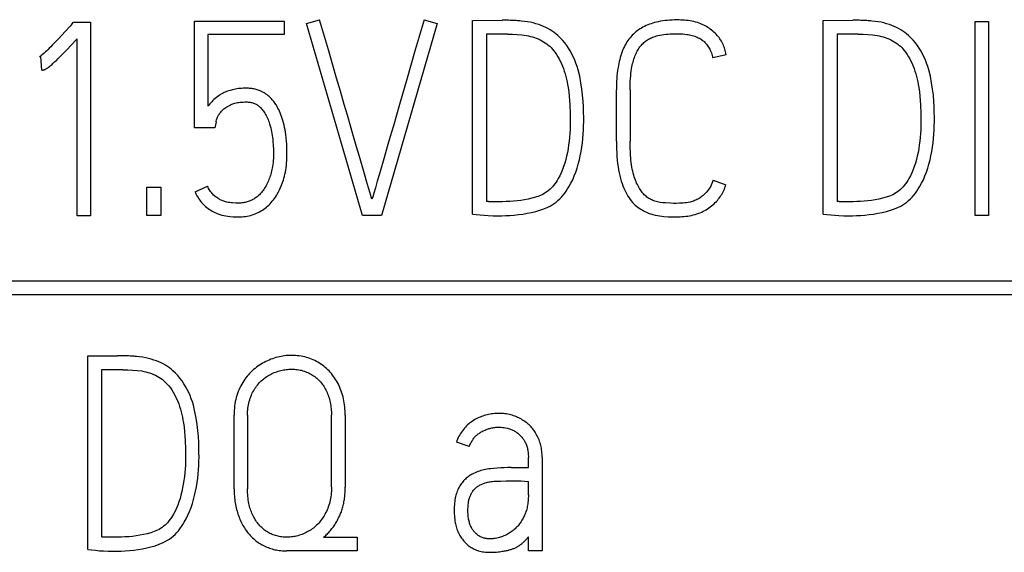
# Model space of a CAD drawing. Extents: x 0 to 594, y 0 to 420.
# Drawn here: x 114 to 122, y 242 to 246 of the extents above; entities that cross this region are included whole.
import ezdxf

# ---------------------------------------------------------------- set-up
doc = ezdxf.new("R2010")
doc.units = 0
doc.header["$LTSCALE"] = 32.67
doc.header["$MEASUREMENT"] = 0
doc.layers.add('20000_FRONT_O', color=7, linetype='CONTINUOUS')

msp = doc.modelspace()

# ---------------------------------------------------------------- linework, layer by layer
at = {"layer": '20000_FRONT_O', "color": 7, "linetype": 'Continuous'}
for p, q in [((114.31989, 246.40403), (114.33542, 246.42179)), ((114.33542, 246.42179), (114.47523, 246.42179)), ((114.47523, 246.42179), (114.47523, 244.82844)), ((115.3296, 245.55188), (115.3296, 246.43066)), ((115.3296, 246.43066), (116.06857, 246.43066)), ((116.06857, 246.43066), (116.06857, 246.31971)), ((116.25054, 246.41069), (116.35928, 246.44176)), ((116.71212, 244.83066), (116.25054, 246.41069)), ((117.32682, 246.41069), (116.86746, 244.83066)), ((117.21809, 246.44176), (117.32682, 246.41069)), ((117.61753, 246.4351), (117.86164, 246.43732)), ((117.61753, 244.84176), (117.61753, 246.4351)), ((120.50241, 246.4351), (120.74652, 246.43732)), ((120.50241, 244.84176), (120.50241, 246.4351)), ((121.75179, 244.83066), (121.75179, 246.42622)), ((121.75179, 246.42622), (121.86275, 246.42622)), ((121.86275, 246.42622), (121.86275, 244.83066)), ((114.36427, 244.82844), (114.36427, 246.2842)), ((115.44055, 246.31971), (115.44055, 245.72941)), ((116.06857, 246.31971), (115.44055, 246.31971)), ((117.73071, 246.32193), (117.73071, 244.94606)), ((117.90602, 246.32193), (117.73071, 246.32193)), ((120.61559, 246.32193), (120.61559, 244.94606)), ((120.7909, 246.32193), (120.61559, 246.32193)), ((114.06691, 246.13996), (114.05359, 246.13552)), ((114.07356, 246.02678), (114.06691, 246.13996)), ((119.70352, 246.15327), (119.59479, 246.12664)), ((118.80033, 245.44315), (118.80033, 245.86478)), ((118.91351, 245.86478), (118.91351, 245.44315)), ((115.50713, 245.6007), (115.49825, 245.55188)), ((115.49825, 245.55188), (115.3296, 245.55188)), ((119.597, 245.12137), (119.7013, 245.08364)), ((114.93903, 244.83066), (114.93903, 245.06367)), ((114.93903, 245.06367), (115.05221, 245.06367)), ((115.05221, 245.06367), (115.05221, 244.83066)), ((115.33404, 245.02595), (115.43612, 245.07255)), ((117.83723, 244.94384), (117.77842, 244.94384)), ((120.72211, 244.94384), (120.6633, 244.94384)), ((114.47523, 244.82844), (114.36427, 244.82844)), ((115.05221, 244.83066), (114.93903, 244.83066)), ((116.86746, 244.83066), (116.71212, 244.83066)), ((121.86275, 244.83066), (121.75179, 244.83066)), ((145.42117, 244.29066), (106.07117, 244.29066)), ((106.18117, 244.18066), (145.31117, 244.18066)), ((114.45265, 243.6751), (114.69675, 243.67732)), ((114.45265, 242.08176), (114.45265, 243.6751)), ((114.56583, 243.56193), (114.56583, 242.18606)), ((114.74114, 243.56193), (114.56583, 243.56193)), ((115.65542, 242.58107), (115.65542, 243.18689)), ((115.76638, 243.18689), (115.76638, 242.58107)), ((116.45653, 242.59438), (116.45653, 243.18689)), ((116.56971, 243.18689), (116.56971, 242.59438)), ((117.59051, 242.92947), (117.48399, 242.96498)), ((118.0765, 242.75638), (118.0765, 242.8407)), ((118.18968, 242.8407), (118.18968, 242.07066)), ((117.93448, 242.75638), (118.0765, 242.75638)), ((118.0765, 242.53224), (118.0765, 242.6432)), ((114.67234, 242.18384), (114.61354, 242.18384)), ((116.39218, 242.18384), (116.66735, 242.18384)), ((116.66735, 242.18384), (116.66735, 242.07066)), ((118.0765, 242.07066), (118.0765, 242.18606)), ((116.66735, 242.07066), (116.09037, 242.07066)), ((118.18968, 242.07066), (118.0765, 242.07066))]:
    msp.add_line(p, q, dxfattribs=at)
for points in [[(116.72741, 245.17414), (116.68623, 245.31665), (116.6633, 245.39617), (116.63889, 245.48087), (116.61349, 245.5684), (116.5876, 245.65643), (116.56122, 245.74495), (116.52958, 245.85313), (116.49835, 245.96144), (116.43103, 246.19371), (116.35928, 246.44176)], [(117.21809, 246.44176), (117.14535, 246.19371), (117.07803, 245.96144), (117.01614, 245.74495), (116.99099, 245.65643), (116.96584, 245.5684), (116.94069, 245.48087), (116.91616, 245.39617), (116.89286, 245.31665), (116.85057, 245.17414)], [(117.61753, 244.84176), (117.64774, 244.8388), (117.67917, 244.83584), (117.71184, 244.83288), (117.74698, 244.83042), (117.78582, 244.82894), (117.82835, 244.82844), (117.8588, 244.82881), (117.89098, 244.82992), (117.92488, 244.83177), (117.95977, 244.83448), (117.99491, 244.83818), (118.03029, 244.84287), (118.0658, 244.84866), (118.1013, 244.85569), (118.13681, 244.86395), (118.17158, 244.87381), (118.20486, 244.88565), (118.23667, 244.89946), (118.25446, 244.90841), (118.2718, 244.9182), (118.28857, 244.92892), (118.30473, 244.94069), (118.32015, 244.95342), (118.33481, 244.96702), (118.34912, 244.98189), (118.36262, 244.9975), (118.37537, 245.01374), (118.3878, 245.03108), (118.39953, 245.0489), (118.41063, 245.06712), (118.42651, 245.09579), (118.44096, 245.12519), (118.45436, 245.15628), (118.46635, 245.18794), (118.47736, 245.22086), (118.48719, 245.25415), (118.49607, 245.28823), (118.50383, 245.32257), (118.51059, 245.3578), (118.51628, 245.39322), (118.52103, 245.42873), (118.52491, 245.46435), (118.52792, 245.49927), (118.53009, 245.53425), (118.53136, 245.56858), (118.53182, 245.60292), (118.53157, 245.63905), (118.53083, 245.67936), (118.5296, 245.72387), (118.52726, 245.77133), (118.52319, 245.82052), (118.51739, 245.87144), (118.50938, 245.92359), (118.49865, 245.97648), (118.48522, 246.03011), (118.47727, 246.05678), (118.46832, 246.08312), (118.45832, 246.10886), (118.44724, 246.13416), (118.43514, 246.15897), (118.42197, 246.18323), (118.40765, 246.20685), (118.39213, 246.22971), (118.37531, 246.25179), (118.35737, 246.27298), (118.33808, 246.29357), (118.31767, 246.31305), (118.30306, 246.32559), (118.2879, 246.33744), (118.27218, 246.34855), (118.25528, 246.35926), (118.23788, 246.36911), (118.22003, 246.37814), (118.20075, 246.38683), (118.18113, 246.3947), (118.16122, 246.40181), (118.1391, 246.40881), (118.11671, 246.41488), (118.09296, 246.42021), (118.069, 246.4245), (118.0436, 246.428), (118.01809, 246.43066)], [(118.01809, 246.43066), (118.00762, 246.43157), (117.99714, 246.43238), (117.98666, 246.43311), (117.97618, 246.43376), (117.96569, 246.43436), (117.95266, 246.43503), (117.93962, 246.43562), (117.92658, 246.43614), (117.91354, 246.43658), (117.90316, 246.43688), (117.89278, 246.43712), (117.8824, 246.43728), (117.87202, 246.43736), (117.86164, 246.43732)], [(119.70352, 246.15327), (119.70172, 246.16523), (119.69942, 246.17704), (119.69663, 246.18867), (119.69337, 246.20012), (119.68965, 246.21139), (119.68548, 246.22247), (119.68088, 246.23335), (119.67586, 246.24402), (119.67043, 246.25448), (119.6646, 246.26472), (119.6584, 246.27472), (119.65183, 246.28449), (119.6449, 246.29402), (119.63764, 246.30329), (119.63004, 246.31231), (119.62144, 246.3218), (119.61248, 246.33098), (119.60318, 246.33981), (119.59356, 246.34831), (119.58364, 246.35645), (119.57343, 246.36423), (119.56296, 246.37163), (119.55223, 246.37866), (119.54127, 246.38529), (119.53009, 246.39153), (119.51871, 246.39735), (119.50715, 246.40276), (119.49542, 246.40773), (119.48112, 246.41314), (119.46663, 246.41794), (119.45196, 246.42217), (119.43713, 246.42586), (119.42216, 246.42903), (119.40706, 246.43172), (119.39187, 246.43395), (119.3766, 246.43577), (119.36126, 246.43719), (119.34587, 246.43824), (119.33046, 246.43897), (119.31504, 246.43939), (119.29964, 246.43954), (119.27998, 246.43937), (119.26039, 246.43876), (119.24085, 246.43771), (119.22138, 246.43616), (119.20199, 246.4341), (119.18267, 246.43149), (119.16344, 246.4283), (119.1443, 246.4245), (119.1298, 246.42118), (119.11538, 246.41748), (119.10106, 246.41337), (119.08687, 246.40885), (119.07282, 246.40389), (119.05894, 246.39848), (119.04525, 246.3926), (119.03178, 246.38624), (119.01855, 246.37938), (119.00668, 246.37266), (118.99506, 246.36552), (118.9837, 246.35796), (118.97263, 246.34999), (118.96187, 246.34161), (118.95144, 246.33284), (118.94137, 246.32367), (118.93167, 246.31411), (118.92239, 246.30417), (118.91307, 246.29332), (118.90423, 246.28209), (118.89583, 246.2705), (118.88789, 246.25859), (118.88038, 246.24638), (118.87331, 246.2339), (118.86665, 246.22119), (118.86041, 246.20828), (118.85458, 246.19519), (118.84818, 246.17949), (118.84232, 246.16361), (118.83696, 246.14756), (118.83207, 246.13136), (118.82764, 246.11502), (118.82364, 246.09857), (118.82003, 246.08203), (118.81679, 246.06541), (118.81389, 246.04872), (118.81046, 246.02588), (118.80758, 246.00297), (118.80524, 245.98001), (118.80339, 245.957), (118.802, 245.93397), (118.80105, 245.91091), (118.80051, 245.88784), (118.80033, 245.86478)], [(120.50241, 244.84176), (120.53262, 244.8388), (120.56406, 244.83584), (120.59673, 244.83288), (120.63186, 244.83042), (120.6707, 244.82894), (120.71323, 244.82844), (120.74368, 244.82881), (120.77586, 244.82992), (120.80976, 244.83177), (120.84465, 244.83448), (120.87979, 244.83818), (120.91517, 244.84287), (120.95068, 244.84866), (120.98619, 244.85569), (121.02169, 244.86395), (121.05646, 244.87381), (121.08975, 244.88565), (121.12155, 244.89946), (121.13934, 244.90841), (121.15669, 244.9182), (121.17346, 244.92892), (121.18961, 244.94069), (121.20503, 244.95342), (121.21969, 244.96702), (121.234, 244.98189), (121.2475, 244.9975), (121.26025, 245.01374), (121.27268, 245.03108), (121.28442, 245.0489), (121.29551, 245.06712), (121.31139, 245.09579), (121.32584, 245.12519), (121.33924, 245.15628), (121.35123, 245.18794), (121.36224, 245.22086), (121.37207, 245.25415), (121.38095, 245.28823), (121.38871, 245.32257), (121.39547, 245.3578), (121.40117, 245.39322), (121.40591, 245.42873), (121.4098, 245.46435), (121.4128, 245.49927), (121.41497, 245.53425), (121.41624, 245.56858), (121.4167, 245.60292), (121.41645, 245.63905), (121.41571, 245.67936), (121.41448, 245.72387), (121.41214, 245.77133), (121.40807, 245.82052), (121.40227, 245.87144), (121.39426, 245.92359), (121.38354, 245.97648), (121.3701, 246.03011), (121.36215, 246.05678), (121.35321, 246.08312), (121.34321, 246.10886), (121.33213, 246.13416), (121.32002, 246.15897), (121.30685, 246.18323), (121.29253, 246.20685), (121.27702, 246.22971), (121.2602, 246.25179), (121.24225, 246.27298), (121.22296, 246.29357), (121.20255, 246.31305), (121.18794, 246.32559), (121.17278, 246.33744), (121.15706, 246.34855), (121.14017, 246.35926), (121.12276, 246.36911), (121.10491, 246.37814), (121.08564, 246.38683), (121.06601, 246.3947), (121.0461, 246.40181), (121.02398, 246.40881), (121.0016, 246.41488), (120.97785, 246.42021), (120.95389, 246.4245), (120.92848, 246.428), (120.90297, 246.43066)], [(120.90297, 246.43066), (120.8925, 246.43157), (120.88203, 246.43238), (120.87155, 246.43311), (120.86106, 246.43376), (120.85057, 246.43436), (120.83754, 246.43503), (120.8245, 246.43562), (120.81146, 246.43614), (120.79842, 246.43658), (120.78804, 246.43688), (120.77766, 246.43712), (120.76728, 246.43728), (120.7569, 246.43736), (120.74652, 246.43732)], [(114.26564, 246.34436), (114.23778, 246.31416), (114.21029, 246.28469), (114.18403, 246.25695), (114.159, 246.23094), (114.14728, 246.21899), (114.13545, 246.20715), (114.12461, 246.19654), (114.11363, 246.18606), (114.10365, 246.17681), (114.09354, 246.16769), (114.07628, 246.15278), (114.06969, 246.14732), (114.06296, 246.14205), (114.05834, 246.1387), (114.05359, 246.13552)], [(114.31989, 246.40403), (114.30654, 246.3891), (114.26564, 246.34436)], [(114.07356, 246.02678), (114.07685, 246.02691), (114.0801, 246.02727), (114.08399, 246.02793), (114.08787, 246.02875), (114.0924, 246.02986), (114.09687, 246.03122), (114.10079, 246.03274), (114.10461, 246.03453), (114.10833, 246.03652), (114.11352, 246.03964), (114.11856, 246.04299), (114.1235, 246.04651), (114.12988, 246.05127), (114.13616, 246.05617), (114.14236, 246.06118), (114.15015, 246.06771), (114.15783, 246.07438), (114.16541, 246.08115), (114.17938, 246.09399), (114.19315, 246.10704), (114.20945, 246.12286), (114.22558, 246.13885), (114.24495, 246.15843), (114.26416, 246.17817), (114.28735, 246.20233), (114.3104, 246.22663), (114.36427, 246.2842)], [(117.90602, 246.32193), (117.94572, 246.32131), (117.98492, 246.31946), (118.02363, 246.31638), (118.06062, 246.31157), (118.07771, 246.30842), (118.09465, 246.30454), (118.11027, 246.30023), (118.12571, 246.2953), (118.14158, 246.2896), (118.15722, 246.28329), (118.17258, 246.27633), (118.1876, 246.26867), (118.20139, 246.26079), (118.21477, 246.25224), (118.22771, 246.24304), (118.24012, 246.23316), (118.25171, 246.22287), (118.26276, 246.21201), (118.27328, 246.20062), (118.28327, 246.18878), (118.29592, 246.17221), (118.30773, 246.15504), (118.31878, 246.13737), (118.32937, 246.11889), (118.33925, 246.10002), (118.34837, 246.08078), (118.35701, 246.06049), (118.36488, 246.03988), (118.37204, 246.01901), (118.37875, 245.99724), (118.38481, 245.97529), (118.39029, 245.95318), (118.39532, 245.93036), (118.39976, 245.90743), (118.4036, 245.88438), (118.40837, 245.84858), (118.41198, 245.81263), (118.41476, 245.77635), (118.41691, 245.74002), (118.41987, 245.66863), (118.42086, 245.59849), (118.42046, 245.56735), (118.41938, 245.53623), (118.41753, 245.50495), (118.41494, 245.47372), (118.41162, 245.4423), (118.40755, 245.41097), (118.40274, 245.38013), (118.39707, 245.34945), (118.39068, 245.31994), (118.38338, 245.29064), (118.37542, 245.26245), (118.36649, 245.23455), (118.3569, 245.20812), (118.34615, 245.18215), (118.33473, 245.15799), (118.32211, 245.13444), (118.3134, 245.11975), (118.30417, 245.10539), (118.29437, 245.09141), (118.28452, 245.07855), (118.2741, 245.06615), (118.26305, 245.0543), (118.25202, 245.04369), (118.24043, 245.03369), (118.22829, 245.02434), (118.21601, 245.01596), (118.20327, 245.00832), (118.19007, 245.00154), (118.17663, 244.99569), (118.16295, 244.99044), (118.13484, 244.98082), (118.10574, 244.97269), (118.07591, 244.96578), (118.04558, 244.95987), (118.01476, 244.95493), (117.98381, 244.95099), (117.95311, 244.94803), (117.92266, 244.94606), (117.89295, 244.94483), (117.86447, 244.94409), (117.83723, 244.94384)], [(118.91351, 245.86478), (118.91368, 245.88828), (118.91423, 245.91178), (118.91518, 245.93526), (118.91659, 245.95873), (118.91821, 245.97896), (118.92025, 245.99915), (118.92277, 246.01929), (118.92584, 246.03935), (118.92827, 246.05296), (118.931, 246.06651), (118.93406, 246.07999), (118.93747, 246.09338), (118.94125, 246.10667), (118.94484, 246.11809), (118.94873, 246.12941), (118.95294, 246.14061), (118.95747, 246.1517), (118.96233, 246.16264), (118.96696, 246.1723), (118.97189, 246.18181), (118.97712, 246.19116), (118.98268, 246.20031), (118.98859, 246.20924), (118.99429, 246.21717), (119.00028, 246.22487), (119.00657, 246.23234), (119.01316, 246.23954), (119.02003, 246.24647), (119.02682, 246.25279), (119.03386, 246.25884), (119.04112, 246.26461), (119.0486, 246.27011), (119.05627, 246.27532), (119.06408, 246.28022), (119.07206, 246.28482), (119.08021, 246.28912), (119.08851, 246.29311), (119.09696, 246.29677), (119.108, 246.301), (119.11923, 246.30471), (119.1306, 246.30797), (119.14208, 246.31083), (119.15834, 246.31425), (119.17471, 246.31709), (119.19115, 246.31946), (119.20862, 246.32157), (119.22613, 246.3233), (119.24367, 246.32464), (119.26231, 246.32564), (119.28097, 246.32621), (119.29964, 246.32636), (119.31579, 246.32614), (119.33193, 246.32555), (119.34804, 246.32455), (119.36412, 246.32307), (119.38014, 246.32106), (119.39149, 246.31929), (119.40279, 246.3172), (119.41401, 246.31477), (119.42515, 246.31197), (119.43618, 246.30877), (119.44709, 246.30516), (119.45642, 246.30167), (119.46562, 246.29783), (119.47466, 246.29363), (119.4835, 246.28904), (119.49211, 246.28405), (119.50047, 246.27865), (119.50704, 246.27396), (119.51342, 246.269), (119.51958, 246.26378), (119.52554, 246.25831), (119.53127, 246.25261), (119.53676, 246.24669), (119.54202, 246.24056), (119.54816, 246.23272), (119.55393, 246.22461), (119.55933, 246.21625), (119.56438, 246.20766), (119.56909, 246.19886), (119.57346, 246.18989), (119.57796, 246.17965), (119.58206, 246.16925), (119.58579, 246.15872), (119.58914, 246.14808), (119.59213, 246.13738), (119.59479, 246.12664)], [(120.7909, 246.32193), (120.8306, 246.32131), (120.8698, 246.31946), (120.90852, 246.31638), (120.9455, 246.31157), (120.96259, 246.30842), (120.97953, 246.30454), (120.99515, 246.30023), (121.0106, 246.2953), (121.02647, 246.2896), (121.0421, 246.28329), (121.05746, 246.27633), (121.07249, 246.26867), (121.08627, 246.26079), (121.09966, 246.25224), (121.11259, 246.24304), (121.12501, 246.23316), (121.13659, 246.22287), (121.14764, 246.21201), (121.15816, 246.20062), (121.16816, 246.18878), (121.1808, 246.17221), (121.19261, 246.15504), (121.20366, 246.13737), (121.21425, 246.11889), (121.22413, 246.10002), (121.23325, 246.08078), (121.24189, 246.06049), (121.24976, 246.03988), (121.25692, 246.01901), (121.26363, 245.99724), (121.2697, 245.97529), (121.27517, 245.95318), (121.2802, 245.93036), (121.28464, 245.90743), (121.28848, 245.88438), (121.29325, 245.84858), (121.29687, 245.81263), (121.29964, 245.77635), (121.3018, 245.74002), (121.30476, 245.66863), (121.30574, 245.59849), (121.30534, 245.56735), (121.30426, 245.53623), (121.30242, 245.50495), (121.29982, 245.47372), (121.2965, 245.4423), (121.29243, 245.41097), (121.28762, 245.38013), (121.28195, 245.34945), (121.27556, 245.31994), (121.26826, 245.29064), (121.2603, 245.26245), (121.25137, 245.23455), (121.24178, 245.20812), (121.23103, 245.18215), (121.21961, 245.15799), (121.20699, 245.13444), (121.19829, 245.11975), (121.18905, 245.10539), (121.17925, 245.09141), (121.1694, 245.07855), (121.15898, 245.06615), (121.14794, 245.0543), (121.13691, 245.04369), (121.12531, 245.03369), (121.11317, 245.02434), (121.1009, 245.01596), (121.08815, 245.00832), (121.07495, 245.00154), (121.06152, 244.99569), (121.04783, 244.99044), (121.01972, 244.98082), (120.99062, 244.97269), (120.96079, 244.96578), (120.93046, 244.95987), (120.89964, 244.95493), (120.86869, 244.95099), (120.838, 244.94803), (120.80755, 244.94606), (120.77783, 244.94483), (120.74935, 244.94409), (120.72211, 244.94384)], [(116.02228, 245.70285), (116.01624, 245.71448), (116.00986, 245.72593), (116.00311, 245.73718), (115.99806, 245.74509), (115.99283, 245.75287), (115.9874, 245.76052), (115.98177, 245.76803), (115.97595, 245.77538), (115.96992, 245.78256), (115.96369, 245.78955), (115.95725, 245.79635), (115.9506, 245.80295), (115.94373, 245.80932), (115.93666, 245.81547), (115.93049, 245.82048), (115.92417, 245.82532), (115.91771, 245.82996), (115.91112, 245.83442), (115.90439, 245.83867), (115.89754, 245.84272), (115.89057, 245.84657), (115.88349, 245.85019), (115.8763, 245.8536), (115.86902, 245.85678), (115.86164, 245.85973), (115.85418, 245.86244), (115.84553, 245.86525), (115.83678, 245.86775), (115.82795, 245.86995), (115.81905, 245.87187), (115.8101, 245.87351), (115.80109, 245.87488), (115.79204, 245.87599), (115.78296, 245.87686), (115.77387, 245.87749), (115.76477, 245.8779), (115.75567, 245.8781), (115.74229, 245.87802), (115.72894, 245.87755), (115.7156, 245.87674), (115.70312, 245.8757), (115.69066, 245.87436), (115.67825, 245.87267), (115.66664, 245.87075), (115.65509, 245.86849), (115.64361, 245.86589), (115.63288, 245.86314), (115.62223, 245.8601), (115.61168, 245.85677), (115.60183, 245.85336), (115.59208, 245.84967), (115.58246, 245.84567), (115.57349, 245.8416), (115.56465, 245.83724), (115.55595, 245.8326), (115.54777, 245.82793), (115.53971, 245.82304), (115.53179, 245.81793), (115.52053, 245.8102), (115.50959, 245.80203), (115.49931, 245.79366), (115.48938, 245.78489), (115.48009, 245.77606), (115.47113, 245.76689), (115.46283, 245.75779), (115.45486, 245.7484), (115.44752, 245.73905), (115.44055, 245.72941)], [(115.50713, 245.6007), (115.50812, 245.60724), (115.51107, 245.61796), (115.51601, 245.63288), (115.51836, 245.63884), (115.52099, 245.64468), (115.5239, 245.65039), (115.52756, 245.65673), (115.53153, 245.66288), (115.53573, 245.66888), (115.54075, 245.67557), (115.54601, 245.68207), (115.55151, 245.68836), (115.55794, 245.69509), (115.56468, 245.70151), (115.57173, 245.70759), (115.57984, 245.71388), (115.58824, 245.71978), (115.59688, 245.72535), (115.60669, 245.73119), (115.61671, 245.73663), (115.62696, 245.74162), (115.63575, 245.74542), (115.64469, 245.74885), (115.65377, 245.7519), (115.66296, 245.75456), (115.67356, 245.75713), (115.68426, 245.75923), (115.69504, 245.76095), (115.70587, 245.76233), (115.71828, 245.76358), (115.73072, 245.76445), (115.74319, 245.7649), (115.75567, 245.76492), (115.76355, 245.76469), (115.77142, 245.76423), (115.77926, 245.76351), (115.78707, 245.76251), (115.79483, 245.76118), (115.80252, 245.7595), (115.80949, 245.75762), (115.81636, 245.75541), (115.82312, 245.75286), (115.82974, 245.74999), (115.8362, 245.74677), (115.84247, 245.74322), (115.84848, 245.73937), (115.85428, 245.73522), (115.85989, 245.73079), (115.86529, 245.7261), (115.8705, 245.7212), (115.87551, 245.7161), (115.88146, 245.70955), (115.88713, 245.70277), (115.89256, 245.69579), (115.89776, 245.68863), (115.90275, 245.68133), (115.90888, 245.67181), (115.91469, 245.6621), (115.92017, 245.6522), (115.92531, 245.64213), (115.93029, 245.63144), (115.93491, 245.62058), (115.9392, 245.60959), (115.94319, 245.59849), (115.94819, 245.58321), (115.95274, 245.56779), (115.95687, 245.55225), (115.96061, 245.53668), (115.96395, 245.52102), (115.96686, 245.50528), (115.96933, 245.48943), (115.9714, 245.47352), (115.97315, 245.45757), (115.97519, 245.43484), (115.97685, 245.41208), (115.97907, 245.37176), (115.97962, 245.3542), (115.97981, 245.33663), (115.97957, 245.3191), (115.97888, 245.30159), (115.97771, 245.28411), (115.97609, 245.26704)], [(115.33404, 245.02595), (115.34186, 245.00974), (115.35026, 244.99375), (115.35931, 244.97811), (115.36587, 244.96773), (115.37279, 244.95758), (115.38009, 244.94772), (115.38779, 244.93817), (115.39778, 244.92694), (115.40836, 244.91625), (115.41947, 244.90611), (115.4303, 244.89715), (115.44149, 244.88866), (115.45301, 244.88059), (115.46409, 244.87338), (115.47543, 244.86658), (115.48703, 244.86025), (115.49833, 244.85473), (115.50985, 244.84968), (115.52155, 244.84509), (115.5385, 244.83928), (115.5557, 244.83424), (115.57208, 244.83015), (115.58862, 244.82684), (115.60442, 244.82453), (115.62031, 244.8229), (115.64915, 244.82105), (115.67356, 244.81994), (115.69354, 244.81957), (115.70763, 244.81982), (115.72171, 244.82054), (115.73576, 244.82177), (115.74976, 244.82351), (115.76323, 244.82571), (115.77661, 244.82841), (115.78988, 244.83162), (115.80301, 244.83535), (115.81587, 244.83954), (115.82855, 244.84423), (115.84104, 244.84941), (115.85331, 244.85507), (115.86533, 244.86119), (115.87709, 244.86778), (115.88859, 244.87482), (115.89979, 244.88232), (115.91074, 244.89029), (115.92137, 244.8987), (115.93165, 244.90751), (115.94159, 244.91672), (115.95144, 244.92658), (115.9609, 244.93681), (115.96999, 244.94738), (115.9787, 244.95826), (115.98737, 244.96991), (115.99564, 244.98184), (116.00351, 244.99403), (116.011, 245.00647), (116.02083, 245.02423), (116.02994, 245.04237), (116.03837, 245.06084), (116.04658, 245.08074), (116.05406, 245.10093), (116.0608, 245.12137), (116.06565, 245.13777), (116.07003, 245.15431), (116.07396, 245.17095), (116.07745, 245.1877), (116.08066, 245.20553), (116.08338, 245.22345), (116.08563, 245.24142), (116.08743, 245.25945), (116.08926, 245.28514), (116.09033, 245.31087), (116.09076, 245.33663), (116.09065, 245.36334), (116.08996, 245.39005), (116.08868, 245.41674), (116.08678, 245.44339), (116.08424, 245.46999), (116.08102, 245.49653), (116.07823, 245.51588), (116.07504, 245.53518), (116.0714, 245.55439), (116.0673, 245.57351), (116.06269, 245.5925), (116.05753, 245.61135), (116.0518, 245.63005), (116.04676, 245.64494), (116.04131, 245.65969), (116.03542, 245.67427), (116.02909, 245.68867), (116.02228, 245.70285)], [(118.80033, 245.44315), (118.8006, 245.41042), (118.80144, 245.37771), (118.80292, 245.34501), (118.80483, 245.31586), (118.80739, 245.28675), (118.81069, 245.25772), (118.81429, 245.23213), (118.81859, 245.20664), (118.82363, 245.18129), (118.82879, 245.15881), (118.83458, 245.13649), (118.84102, 245.11434), (118.84741, 245.09451), (118.85441, 245.07489), (118.8621, 245.05554), (118.8697, 245.03833), (118.87795, 245.02142), (118.88688, 245.00487), (118.89558, 244.99019), (118.90487, 244.97588), (118.91474, 244.96196), (118.92429, 244.94964), (118.93438, 244.93778), (118.94507, 244.92646), (118.95552, 244.91654), (118.96647, 244.90717), (118.97786, 244.89835), (118.98904, 244.89048), (119.00053, 244.88305), (119.01226, 244.87603), (119.02378, 244.86961), (119.03549, 244.86355), (119.0474, 244.85791), (119.05919, 244.85285), (119.07116, 244.84821), (119.08327, 244.84398), (119.10129, 244.83847), (119.11952, 244.83375), (119.13757, 244.82984), (119.15577, 244.82672), (119.17385, 244.82447), (119.19201, 244.8229), (119.22739, 244.82105), (119.26105, 244.81994), (119.29298, 244.81957), (119.30868, 244.81978), (119.3244, 244.82029), (119.34013, 244.82115), (119.35585, 244.82238), (119.37153, 244.824), (119.38715, 244.82605), (119.40269, 244.82856), (119.41813, 244.83155), (119.43344, 244.83505), (119.4486, 244.83909), (119.4636, 244.8437), (119.4784, 244.84891), (119.49102, 244.85391), (119.50345, 244.85936), (119.5157, 244.86526), (119.52774, 244.8716), (119.53955, 244.87837), (119.55112, 244.88556), (119.56243, 244.89316), (119.57346, 244.90115), (119.5842, 244.90954), (119.59464, 244.9183), (119.60475, 244.92744), (119.61451, 244.93694), (119.62301, 244.9458), (119.6312, 244.95493), (119.63907, 244.96434), (119.64662, 244.97401), (119.65382, 244.98394), (119.66067, 244.99412), (119.66716, 245.00454), (119.67327, 245.01519), (119.67899, 245.02607), (119.6843, 245.03717), (119.68921, 245.04849), (119.69368, 245.06001), (119.69772, 245.07173), (119.7013, 245.08364)], [(119.597, 245.12137), (119.59206, 245.1079), (119.58665, 245.09456), (119.58073, 245.08143), (119.57638, 245.07266), (119.57173, 245.06405), (119.56678, 245.05562), (119.5615, 245.0474), (119.55636, 245.04006), (119.55094, 245.03292), (119.54525, 245.026), (119.53931, 245.01929), (119.53154, 245.01123), (119.52343, 245.00351), (119.51502, 244.99611), (119.50676, 244.98937), (119.49826, 244.98294), (119.4895, 244.97688), (119.4808, 244.97141), (119.47188, 244.96631), (119.46275, 244.96159), (119.45365, 244.95734), (119.4444, 244.95344), (119.43501, 244.94988), (119.42562, 244.94669), (119.41612, 244.94385), (119.40653, 244.94137), (119.39199, 244.93837), (119.37731, 244.93607), (119.36278, 244.93435), (119.34821, 244.93299), (119.3201, 244.93114), (119.29298, 244.93052), (119.27134, 244.93071), (119.24971, 244.93139), (119.2057, 244.93398), (119.18329, 244.93575), (119.16094, 244.93829), (119.14985, 244.94003), (119.13882, 244.94218), (119.12792, 244.94482), (119.11718, 244.94803), (119.10867, 244.95107), (119.1003, 244.95451), (119.09208, 244.95831), (119.08402, 244.96245), (119.07612, 244.96689), (119.06801, 244.97188), (119.06011, 244.97717), (119.05243, 244.98277), (119.04498, 244.98867), (119.03778, 244.99488), (119.0302, 245.00201), (119.02294, 245.00947), (119.01601, 245.01724), (119.00941, 245.02528), (119.00314, 245.03359), (118.9964, 245.04334), (118.99007, 245.05335), (118.98411, 245.06359), (118.97849, 245.07403), (118.97318, 245.08463), (118.9674, 245.09701), (118.96199, 245.10955), (118.95694, 245.12224), (118.95224, 245.13506), (118.94791, 245.148), (118.94319, 245.16359), (118.93895, 245.17933), (118.93516, 245.19518), (118.93178, 245.21113), (118.9288, 245.22715), (118.92564, 245.24672), (118.92297, 245.26635), (118.92073, 245.28604), (118.91886, 245.30577), (118.91733, 245.32553), (118.91558, 245.35491), (118.91439, 245.38431), (118.91372, 245.41373), (118.91351, 245.44315)], [(115.97609, 245.26704), (115.974, 245.25002), (115.97142, 245.23307), (115.96921, 245.22059), (115.96672, 245.20817), (115.96397, 245.19581), (115.96094, 245.18351), (115.95775, 245.17167), (115.95429, 245.15991), (115.95055, 245.14823), (115.94652, 245.13666), (115.94241, 245.12576), (115.93802, 245.11497), (115.93335, 245.1043), (115.9284, 245.09375), (115.92337, 245.08378), (115.91807, 245.07395), (115.91247, 245.06428), (115.90657, 245.0548), (115.90059, 245.04583), (115.89431, 245.03707), (115.88771, 245.02855), (115.88081, 245.02028), (115.87518, 245.014), (115.86937, 245.0079), (115.86337, 245.00198), (115.8572, 244.99624), (115.85085, 244.99069), (115.84434, 244.98533), (115.83766, 244.98017), (115.83083, 244.97523), (115.82384, 244.97051), (115.8167, 244.96603), (115.80941, 244.96179), (115.80197, 244.95781), (115.79439, 244.9541), (115.78668, 244.95067), (115.77885, 244.94754), (115.77082, 244.94469), (115.76269, 244.94215), (115.75447, 244.93994), (115.74616, 244.93803), (115.7378, 244.93644), (115.72901, 244.93511), (115.72017, 244.9341), (115.71131, 244.93339), (115.70243, 244.93294), (115.69354, 244.93274), (115.68102, 244.93283), (115.66851, 244.93324), (115.64373, 244.93472), (115.63145, 244.93579), (115.6192, 244.93718), (115.60713, 244.939), (115.59515, 244.94137), (115.58731, 244.94331), (115.57954, 244.94553), (115.57185, 244.94803), (115.56423, 244.95081), (115.5567, 244.95385), (115.54929, 244.95715), (115.54192, 244.96076), (115.53469, 244.96462), (115.52759, 244.96874), (115.52053, 244.97319), (115.51363, 244.97788), (115.50688, 244.9828), (115.50011, 244.98807), (115.49352, 244.99357), (115.48716, 244.99932), (115.48069, 245.00569), (115.47452, 245.01235), (115.46866, 245.01929), (115.46263, 245.02717), (115.45697, 245.03532), (115.45165, 245.0437), (115.44615, 245.05315), (115.44098, 245.06279), (115.43612, 245.07255)], [(116.78979, 244.96381), (116.78363, 244.98329), (116.77401, 245.0151), (116.76094, 245.05923), (116.74516, 245.11311), (116.72741, 245.17414)], [(116.85057, 245.17414), (116.83282, 245.11311), (116.81753, 245.05923), (116.80508, 245.0151), (116.79583, 244.98329), (116.78979, 244.96381)], [(117.77842, 244.94384), (117.77401, 244.94386), (117.7696, 244.94391), (117.7652, 244.94398), (117.76079, 244.94409), (117.75761, 244.94419), (117.75442, 244.94431), (117.75124, 244.94446), (117.74806, 244.94463), (117.74489, 244.94483), (117.74205, 244.94503), (117.73921, 244.94525), (117.73637, 244.94549), (117.73354, 244.94576), (117.73071, 244.94606)], [(120.6633, 244.94384), (120.65889, 244.94386), (120.65449, 244.94391), (120.65008, 244.94398), (120.64567, 244.94409), (120.64249, 244.94419), (120.63931, 244.94431), (120.63613, 244.94446), (120.63295, 244.94463), (120.62977, 244.94483), (120.62693, 244.94503), (120.62409, 244.94525), (120.62125, 244.94549), (120.61842, 244.94576), (120.61559, 244.94606)], [(114.45265, 242.08176), (114.48285, 242.0788), (114.51429, 242.07584), (114.54696, 242.07288), (114.5821, 242.07042), (114.62093, 242.06894), (114.66347, 242.06844), (114.69392, 242.06881), (114.7261, 242.06992), (114.76, 242.07177), (114.79489, 242.07448), (114.83003, 242.07818), (114.86541, 242.08287), (114.90092, 242.08866), (114.93642, 242.09569), (114.97193, 242.10395), (115.00669, 242.11381), (115.03998, 242.12565), (115.07179, 242.13946), (115.08958, 242.14841), (115.10692, 242.1582), (115.12369, 242.16892), (115.13985, 242.18069), (115.15527, 242.19342), (115.16992, 242.20702), (115.18424, 242.22189), (115.19774, 242.2375), (115.21049, 242.25374), (115.22292, 242.27108), (115.23465, 242.2889), (115.24575, 242.30712), (115.26163, 242.33579), (115.27607, 242.36519), (115.28948, 242.39628), (115.30147, 242.42794), (115.31247, 242.46086), (115.32231, 242.49415), (115.33118, 242.52823), (115.33895, 242.56257), (115.34571, 242.5978), (115.3514, 242.63322), (115.35615, 242.66873), (115.36003, 242.70435), (115.36304, 242.73927), (115.36521, 242.77425), (115.36648, 242.80858), (115.36693, 242.84292), (115.36669, 242.87905), (115.36595, 242.91936), (115.36472, 242.96387), (115.36237, 243.01133), (115.3583, 243.06052), (115.35251, 243.11144), (115.3445, 243.16359), (115.33377, 243.21648), (115.32033, 243.27011), (115.31239, 243.29678), (115.30344, 243.32312), (115.29344, 243.34886), (115.28236, 243.37416), (115.27026, 243.39897), (115.25709, 243.42323), (115.24277, 243.44685), (115.22725, 243.46971), (115.21043, 243.49179), (115.19249, 243.51298), (115.1732, 243.53357), (115.15279, 243.55305), (115.13818, 243.56559), (115.12301, 243.57744), (115.1073, 243.58855), (115.0904, 243.59926), (115.07299, 243.60911), (115.05515, 243.61814), (115.03587, 243.62683), (115.01625, 243.6347), (114.99634, 243.64181), (114.97422, 243.64881), (114.95183, 243.65488), (114.92808, 243.66021), (114.90412, 243.6645), (114.87871, 243.668), (114.8532, 243.67066)], [(114.8532, 243.67066), (114.84274, 243.67157), (114.83226, 243.67238), (114.82178, 243.67311), (114.8113, 243.67376), (114.80081, 243.67436), (114.78778, 243.67503), (114.77474, 243.67562), (114.7617, 243.67614), (114.74866, 243.67658), (114.73828, 243.67688), (114.7279, 243.67712), (114.71752, 243.67728), (114.70714, 243.67736), (114.69675, 243.67732)], [(116.56971, 243.18689), (116.56949, 243.20451), (116.56884, 243.22213), (116.56772, 243.23973), (116.56613, 243.25729), (116.56416, 243.27395), (116.56173, 243.29055), (116.55882, 243.30707), (116.55541, 243.32349), (116.55165, 243.33919), (116.54742, 243.35477), (116.54271, 243.37021), (116.53753, 243.3855), (116.53209, 243.40008), (116.52621, 243.41448), (116.51989, 243.4287), (116.51312, 243.44271), (116.50617, 243.45601), (116.4988, 243.46909), (116.49101, 243.48192), (116.48279, 243.49449), (116.47433, 243.50653), (116.46546, 243.51828), (116.45619, 243.52972), (116.44655, 243.54084), (116.43666, 243.55149), (116.42641, 243.56179), (116.41581, 243.57172), (116.40488, 243.58128), (116.39368, 243.59039), (116.38217, 243.5991), (116.37036, 243.60741), (116.35827, 243.61531), (116.34576, 243.62288), (116.33299, 243.63002), (116.31998, 243.6367), (116.30674, 243.64292), (116.29307, 243.64877), (116.27919, 243.65412), (116.26512, 243.65895), (116.25089, 243.66327), (116.23618, 243.66712), (116.22134, 243.67043), (116.20639, 243.67321), (116.19135, 243.67547), (116.17559, 243.67729), (116.15979, 243.67857), (116.14395, 243.67931), (116.1281, 243.67954), (116.1137, 243.6793), (116.09932, 243.67863), (116.08496, 243.67752), (116.07065, 243.67596), (116.05629, 243.67394), (116.04201, 243.67148), (116.0278, 243.66857), (116.01369, 243.66524), (115.99938, 243.6614), (115.98519, 243.65714), (115.97114, 243.65246), (115.95723, 243.64736), (115.94335, 243.6418), (115.92965, 243.63582), (115.91615, 243.62942), (115.90286, 243.62258), (115.88982, 243.61533), (115.87703, 243.60767), (115.86448, 243.5996), (115.85219, 243.59114), (115.83999, 243.58219), (115.82809, 243.57285), (115.81649, 243.56314), (115.80522, 243.55305), (115.7941, 243.54242), (115.78335, 243.53141), (115.77299, 243.52003), (115.76305, 243.5083), (115.75333, 243.49593), (115.74405, 243.48322), (115.73521, 243.47019), (115.72681, 243.45689), (115.7185, 243.44276), (115.71067, 243.42836), (115.70332, 243.41371), (115.69648, 243.39882), (115.68989, 243.38302), (115.68388, 243.367), (115.67847, 243.35076), (115.67367, 243.33434), (115.66929, 243.31688), (115.66557, 243.29927), (115.66248, 243.28153), (115.65998, 243.2637), (115.65795, 243.24455), (115.65653, 243.22536), (115.65569, 243.20613), (115.65542, 243.18689)], [(114.74114, 243.56193), (114.78084, 243.56131), (114.82004, 243.55946), (114.85875, 243.55638), (114.89574, 243.55157), (114.91283, 243.54842), (114.92976, 243.54454), (114.94539, 243.54023), (114.96083, 243.5353), (114.9767, 243.5296), (114.99234, 243.52329), (115.0077, 243.51633), (115.02272, 243.50867), (115.03651, 243.50079), (115.04989, 243.49224), (115.06282, 243.48304), (115.07524, 243.47316), (115.08683, 243.46287), (115.09788, 243.45201), (115.1084, 243.44062), (115.11839, 243.42878), (115.13104, 243.41221), (115.14285, 243.39504), (115.1539, 243.37737), (115.16449, 243.35889), (115.17436, 243.34002), (115.18349, 243.32078), (115.19213, 243.30049), (115.2, 243.27988), (115.20716, 243.25901), (115.21387, 243.23724), (115.21993, 243.21529), (115.2254, 243.19318), (115.23044, 243.17036), (115.23488, 243.14743), (115.23872, 243.12438), (115.24349, 243.08858), (115.2471, 243.05263), (115.24988, 243.01635), (115.25203, 242.98002), (115.25499, 242.90863), (115.25598, 242.83849), (115.25557, 242.80735), (115.2545, 242.77623), (115.25265, 242.74495), (115.25006, 242.71372), (115.24673, 242.6823), (115.24266, 242.65097), (115.23786, 242.62013), (115.23218, 242.58945), (115.22579, 242.55994), (115.2185, 242.53064), (115.21054, 242.50245), (115.20161, 242.47455), (115.19202, 242.44812), (115.18127, 242.42215), (115.16985, 242.39799), (115.15723, 242.37444), (115.14852, 242.35975), (115.13929, 242.34539), (115.12949, 242.33141), (115.11964, 242.31855), (115.10921, 242.30615), (115.09817, 242.2943), (115.08714, 242.28369), (115.07555, 242.27369), (115.06341, 242.26434), (115.05113, 242.25596), (115.03839, 242.24832), (115.02519, 242.24154), (115.01175, 242.23569), (114.99806, 242.23044), (114.96996, 242.22082), (114.94086, 242.21269), (114.91102, 242.20578), (114.8807, 242.19987), (114.84988, 242.19493), (114.81893, 242.19099), (114.78823, 242.18803), (114.75778, 242.18606), (114.72807, 242.18483), (114.69959, 242.18409), (114.67234, 242.18384)], [(115.76638, 243.18689), (115.76658, 243.20183), (115.76721, 243.21677), (115.76829, 243.23169), (115.76983, 243.24656), (115.77171, 243.26037), (115.77405, 243.27412), (115.77687, 243.28777), (115.78019, 243.3013), (115.78381, 243.31398), (115.78791, 243.32652), (115.79245, 243.3389), (115.79745, 243.35111), (115.80262, 243.36258), (115.80817, 243.37386), (115.81409, 243.38496), (115.82038, 243.39586), (115.82672, 243.40609), (115.83339, 243.41611), (115.8404, 243.4259), (115.84775, 243.43543), (115.85524, 243.44445), (115.86304, 243.45319), (115.87115, 243.46166), (115.87956, 243.46983), (115.88809, 243.47758), (115.89688, 243.48504), (115.90592, 243.49219), (115.91519, 243.49905), (115.92459, 243.50554), (115.9342, 243.51172), (115.94402, 243.51757), (115.95402, 243.52309), (115.9643, 243.52831), (115.97474, 243.53319), (115.98533, 243.53774), (115.99606, 243.54195), (116.00685, 243.54582), (116.01775, 243.54938), (116.02874, 243.55261), (116.03983, 243.55551), (116.05074, 243.55804), (116.06171, 243.56024), (116.07275, 243.56211), (116.08384, 243.56365), (116.09487, 243.56483), (116.10593, 243.56568), (116.11701, 243.56619), (116.1281, 243.56636), (116.14, 243.56619), (116.15188, 243.56562), (116.16374, 243.56465), (116.17556, 243.56328), (116.18687, 243.56157), (116.19811, 243.55946), (116.20926, 243.55696), (116.22032, 243.55403), (116.23103, 243.55077), (116.24162, 243.5471), (116.25207, 243.54305), (116.26236, 243.53862), (116.27231, 243.53391), (116.28209, 243.52884), (116.29168, 243.52342), (116.30107, 243.51767), (116.31011, 243.51167), (116.31892, 243.50535), (116.3275, 243.49872), (116.33584, 243.49178), (116.34395, 243.48449), (116.3518, 243.47692), (116.35937, 243.46907), (116.36666, 243.46095), (116.37378, 243.45243), (116.38059, 243.44367), (116.3871, 243.43467), (116.39329, 243.42545), (116.39933, 243.41574), (116.40504, 243.40584), (116.41042, 243.39576), (116.41548, 243.3855), (116.42043, 243.37462), (116.42503, 243.36358), (116.4293, 243.35241), (116.43323, 243.34112), (116.43699, 243.32922), (116.4404, 243.3172), (116.44346, 243.3051), (116.44618, 243.29292), (116.44864, 243.28015), (116.45075, 243.26732), (116.45252, 243.25443), (116.45394, 243.24151), (116.4551, 243.22788), (116.4559, 243.21423), (116.45638, 243.20056), (116.45653, 243.18689)], [(118.18968, 242.8407), (118.18951, 242.85336), (118.18899, 242.86602), (118.1881, 242.87865), (118.18685, 242.89125), (118.18527, 242.90337), (118.18333, 242.91542), (118.18102, 242.92742), (118.17834, 242.93933), (118.17534, 242.9509), (118.17198, 242.96237), (118.16825, 242.97372), (118.16416, 242.98495), (118.15982, 242.99576), (118.15513, 243.00642), (118.15008, 243.01692), (118.14468, 243.02724), (118.13909, 243.03708), (118.13315, 243.04672), (118.12688, 243.05614), (118.12027, 243.06533), (118.11339, 243.07419), (118.1062, 243.0828), (118.09871, 243.09115), (118.09093, 243.09923), (118.08286, 243.10706), (118.07454, 243.1146), (118.06596, 243.12185), (118.05715, 243.12882), (118.04803, 243.13556), (118.03869, 243.142), (118.02915, 243.14814), (118.01942, 243.15397), (118.00926, 243.15965), (117.99892, 243.165), (117.98842, 243.17001), (117.97775, 243.17469), (117.96665, 243.17912), (117.9554, 243.18317), (117.94401, 243.18684), (117.93251, 243.1901), (117.92052, 243.19303), (117.90844, 243.19554), (117.89628, 243.19764), (117.88406, 243.19934), (117.87118, 243.20072), (117.85827, 243.20169), (117.84534, 243.20226), (117.8324, 243.20242), (117.82055, 243.20223), (117.80871, 243.2017), (117.79689, 243.20082), (117.78501, 243.19957), (117.77317, 243.19796), (117.76139, 243.19601), (117.74948, 243.19369), (117.73764, 243.19102), (117.72588, 243.188), (117.71418, 243.18462), (117.70258, 243.18089), (117.69111, 243.17678), (117.67987, 243.17233), (117.66877, 243.16752), (117.65783, 243.16236), (117.64703, 243.15683), (117.63642, 243.15096), (117.62602, 243.14473), (117.61574, 243.13807), (117.6057, 243.13104), (117.59594, 243.12364), (117.58627, 243.11573), (117.5769, 243.10746), (117.56783, 243.09886), (117.55878, 243.08968), (117.55006, 243.08019), (117.54169, 243.07039), (117.53354, 243.06006), (117.5258, 243.04941), (117.51851, 243.03845), (117.51161, 243.02702), (117.5052, 243.0153), (117.49928, 243.00332), (117.49368, 242.99074), (117.48859, 242.97794), (117.48399, 242.96498)], [(117.59051, 242.92947), (117.59319, 242.93687), (117.59612, 242.94421), (117.59928, 242.95147), (117.60268, 242.95863), (117.60632, 242.96568), (117.6102, 242.97261), (117.61431, 242.9794), (117.61839, 242.98565), (117.62268, 242.99176), (117.62718, 242.99771), (117.63189, 243.0035), (117.63679, 243.0091), (117.64191, 243.01451), (117.64722, 243.01972), (117.65274, 243.02471), (117.65845, 243.02949), (117.66433, 243.03407), (117.67036, 243.03845), (117.67654, 243.04263), (117.68285, 243.04661), (117.68927, 243.05041), (117.69686, 243.0546), (117.70457, 243.05855), (117.7124, 243.06226), (117.72033, 243.06573), (117.72837, 243.06897), (117.73648, 243.07199), (117.7444, 243.07469), (117.75239, 243.07718), (117.76044, 243.07946), (117.76855, 243.08151), (117.77672, 243.08334), (117.78493, 243.08493), (117.79315, 243.08629), (117.8014, 243.0874), (117.80969, 243.08826), (117.81799, 243.08886), (117.8263, 243.08919), (117.83462, 243.08925), (117.84431, 243.08895), (117.85397, 243.08826), (117.86528, 243.08697), (117.87654, 243.0853), (117.88946, 243.08305), (117.9023, 243.08037), (117.91145, 243.0781), (117.9205, 243.07549), (117.92943, 243.07248), (117.93623, 243.06986), (117.94293, 243.06701), (117.94954, 243.06393), (117.95605, 243.06065), (117.96277, 243.05701), (117.96938, 243.05318), (117.97585, 243.04913), (117.98219, 243.04487), (117.98865, 243.04018), (117.99492, 243.03524), (118.001, 243.03007), (118.00685, 243.02465), (118.01275, 243.01869), (118.01841, 243.01249), (118.02383, 243.00609), (118.02904, 242.9995), (118.03334, 242.99372), (118.03748, 242.98782), (118.04144, 242.98181), (118.0452, 242.97567), (118.04877, 242.96941), (118.0524, 242.96246), (118.05576, 242.95538), (118.05885, 242.94816), (118.06166, 242.94084), (118.06418, 242.93342), (118.06666, 242.92499), (118.0688, 242.91647), (118.07062, 242.90787), (118.07215, 242.89921), (118.07342, 242.89051), (118.07458, 242.88059), (118.07545, 242.87063), (118.07605, 242.86067), (118.07639, 242.85069), (118.0765, 242.8407)], [(117.93448, 242.75638), (117.90581, 242.75614), (117.87715, 242.75539), (117.84885, 242.75414), (117.82056, 242.75243), (117.79261, 242.75031), (117.76472, 242.7475), (117.75123, 242.74578), (117.73778, 242.74377), (117.72439, 242.7414), (117.71109, 242.73862), (117.69843, 242.73554), (117.68589, 242.73204), (117.67346, 242.72813), (117.66116, 242.72383), (117.64933, 242.71927), (117.63766, 242.71431), (117.62618, 242.70894), (117.61492, 242.70312), (117.60622, 242.6982), (117.5977, 242.69299), (117.58937, 242.68747), (117.58125, 242.68164), (117.57338, 242.6755), (117.56567, 242.66897), (117.55823, 242.66213), (117.55106, 242.655), (117.54415, 242.64762), (117.5375, 242.64), (117.53082, 242.63177), (117.52444, 242.62332), (117.51838, 242.61463), (117.51266, 242.60572), (117.5073, 242.5966), (117.50186, 242.5864), (117.49686, 242.57598), (117.4923, 242.56535), (117.48818, 242.55454), (117.48449, 242.54359), (117.4808, 242.53094), (117.47763, 242.51816), (117.47494, 242.50526), (117.47268, 242.49228), (117.4708, 242.47923), (117.46907, 242.46415), (117.46778, 242.44903), (117.46689, 242.43389), (117.46639, 242.41872), (117.46624, 242.40353), (117.46642, 242.38916), (117.46692, 242.37479), (117.46776, 242.36043), (117.46898, 242.34611), (117.47059, 242.33182), (117.47263, 242.31759), (117.47512, 242.30343), (117.47735, 242.29257), (117.47988, 242.28178), (117.4827, 242.27106), (117.48584, 242.26043), (117.4893, 242.2499), (117.4931, 242.23949), (117.49725, 242.22922), (117.50175, 242.2191), (117.50623, 242.2099), (117.51102, 242.20085), (117.51612, 242.19197), (117.52153, 242.18327), (117.52723, 242.17477), (117.53324, 242.16647), (117.53954, 242.15839), (117.54613, 242.15055), (117.55268, 242.14331), (117.55949, 242.13631), (117.56655, 242.12956), (117.57385, 242.12307), (117.58138, 242.11686), (117.58914, 242.11093), (117.59712, 242.10531), (117.60531, 242.1), (117.61364, 242.09506), (117.62215, 242.09044), (117.63084, 242.08615), (117.63968, 242.08218), (117.64867, 242.07855), (117.65778, 242.07525), (117.667, 242.07229), (117.67632, 242.06968), (117.68794, 242.06691), (117.69967, 242.06464), (117.71148, 242.06283), (117.72335, 242.06145), (117.73527, 242.06046), (117.74722, 242.05985), (117.75917, 242.05957), (117.77326, 242.05963)], [(117.57959, 242.41786), (117.57997, 242.4286), (117.58059, 242.43933), (117.58147, 242.45005), (117.58262, 242.46074), (117.58368, 242.46873), (117.58493, 242.4767), (117.58639, 242.48463), (117.58807, 242.49251), (117.59002, 242.50033), (117.59224, 242.50808), (117.59434, 242.51455), (117.59667, 242.52096), (117.59922, 242.52727), (117.60199, 242.53349), (117.60501, 242.53959), (117.60827, 242.54556), (117.61206, 242.55185), (117.61613, 242.55798), (117.62046, 242.56393), (117.62504, 242.56969), (117.62984, 242.57527), (117.6347, 242.5805), (117.63976, 242.58553), (117.64502, 242.59035), (117.65047, 242.59495), (117.6561, 242.59931), (117.66198, 242.60347), (117.66804, 242.60738), (117.67424, 242.61105), (117.68059, 242.61448), (117.68705, 242.61768), (117.69388, 242.62078), (117.7008, 242.62365), (117.70782, 242.6263), (117.71491, 242.62874), (117.72206, 242.631), (117.73156, 242.63369), (117.74115, 242.63606), (117.75081, 242.63813), (117.76052, 242.63987), (117.77095, 242.64139), (117.78142, 242.64261), (117.79192, 242.64356), (117.80244, 242.64431), (117.82469, 242.64542), (117.84695, 242.64616), (117.89318, 242.64727), (117.94114, 242.64764)], [(117.94114, 242.64764), (117.99551, 242.64764), (118.01782, 242.64715), (118.04482, 242.64567), (118.0765, 242.6432)], [(115.65542, 242.58107), (115.65556, 242.56638), (115.65598, 242.55169), (115.65669, 242.53701), (115.65769, 242.52235), (115.659, 242.50771), (115.66054, 242.49379), (115.66237, 242.4799), (115.66451, 242.46606), (115.66696, 242.45227), (115.66972, 242.43855), (115.6727, 242.4254), (115.67597, 242.41232), (115.67955, 242.39931), (115.68343, 242.3864), (115.6876, 242.37358), (115.69188, 242.36138), (115.69644, 242.34928), (115.70127, 242.33729), (115.70638, 242.32541), (115.71176, 242.31366), (115.71716, 242.30258), (115.72281, 242.29163), (115.72872, 242.28082), (115.7349, 242.27016), (115.74135, 242.25966), (115.74784, 242.24968), (115.75459, 242.23987), (115.76159, 242.23024), (115.76885, 242.22081), (115.77637, 242.21158), (115.78394, 242.20279), (115.79177, 242.19421), (115.79983, 242.18587), (115.80814, 242.17776), (115.81668, 242.16991), (115.82535, 242.16241), (115.83425, 242.15518), (115.84335, 242.14823), (115.85267, 242.14154), (115.86217, 242.13514), (115.87196, 242.12897), (115.88194, 242.12309), (115.89208, 242.11751), (115.90239, 242.11224), (115.91284, 242.10728), (115.92363, 242.10255), (115.93456, 242.09815), (115.94562, 242.09407), (115.9568, 242.09034), (115.96808, 242.08694), (115.97976, 242.0838), (115.99152, 242.08102), (116.00337, 242.07858), (116.01528, 242.07649), (116.02725, 242.07473), (116.03983, 242.07324), (116.05244, 242.0721), (116.06507, 242.07129), (116.07772, 242.07082), (116.09037, 242.07066)], [(116.45653, 242.59438), (116.45633, 242.57867), (116.4557, 242.56296), (116.45462, 242.54728), (116.45308, 242.53163), (116.45119, 242.51699), (116.44885, 242.50242), (116.44604, 242.48794), (116.44272, 242.47356), (116.43909, 242.46), (116.435, 242.44658), (116.43045, 242.4333), (116.42546, 242.42018), (116.4203, 242.40783), (116.41475, 242.39566), (116.40883, 242.38366), (116.40253, 242.37185), (116.39621, 242.3608), (116.38954, 242.34995), (116.38253, 242.33933), (116.37516, 242.32895), (116.3677, 242.31917), (116.35991, 242.30966), (116.35179, 242.30042), (116.34336, 242.29147), (116.33483, 242.28301), (116.32602, 242.27484), (116.31694, 242.26697), (116.3076, 242.25941), (116.29814, 242.25226), (116.28845, 242.24544), (116.27853, 242.23894), (116.2684, 242.23278), (116.25801, 242.22695), (116.24742, 242.22148), (116.23666, 242.21635), (116.22574, 242.21158), (116.21477, 242.20719), (116.20367, 242.20316), (116.19245, 242.19948), (116.18111, 242.19617), (116.16995, 242.1933), (116.1587, 242.19079), (116.14738, 242.18866), (116.13599, 242.18692), (116.12464, 242.18558), (116.11324, 242.18463), (116.10182, 242.18405), (116.09037, 242.18384), (116.07979, 242.18397), (116.06921, 242.18441), (116.05865, 242.18518), (116.04812, 242.18629), (116.03763, 242.18773), (116.02719, 242.18952), (116.01682, 242.19168), (116.00654, 242.1942), (115.99686, 242.19693), (115.98728, 242.20001), (115.97781, 242.20341), (115.96846, 242.20714), (115.95926, 242.2112), (115.95019, 242.21557), (115.94129, 242.22026), (115.93257, 242.22526), (115.9238, 242.23072), (115.91523, 242.23649), (115.90688, 242.24256), (115.89874, 242.24893), (115.89082, 242.25557), (115.88313, 242.26247), (115.87567, 242.26964), (115.86846, 242.27704), (115.86097, 242.28527), (115.85377, 242.29376), (115.84687, 242.30248), (115.84026, 242.31144), (115.83395, 242.32061), (115.82794, 242.32997), (115.82224, 242.33953), (115.81684, 242.34926), (115.81175, 242.35915), (115.80664, 242.36991), (115.80189, 242.38082), (115.79748, 242.39188), (115.7934, 242.40307), (115.78965, 242.41437), (115.78621, 242.42578), (115.78308, 242.43728), (115.78026, 242.44885), (115.77772, 242.46049), (115.7749, 242.4754), (115.77252, 242.49038), (115.77056, 242.50542), (115.769, 242.52051), (115.76783, 242.53563), (115.76701, 242.55077), (115.76653, 242.56592), (115.76638, 242.58107)], [(116.39218, 242.18384), (116.39957, 242.19007), (116.40683, 242.19648), (116.41394, 242.20308), (116.4209, 242.20984), (116.42771, 242.21677), (116.43437, 242.22384), (116.44088, 242.23106), (116.44744, 242.23866), (116.45384, 242.2464), (116.46007, 242.25426), (116.46614, 242.26225), (116.47206, 242.27036), (116.47781, 242.27858), (116.48341, 242.28691), (116.48915, 242.2958), (116.49471, 242.3048), (116.5001, 242.31391), (116.5053, 242.32313), (116.51032, 242.33244), (116.51515, 242.34187), (116.51978, 242.35138), (116.52387, 242.36024), (116.52779, 242.36918), (116.53153, 242.37819), (116.5351, 242.38727), (116.53848, 242.39642), (116.54168, 242.40563), (116.5447, 242.41491), (116.54752, 242.42425), (116.5503, 242.43421), (116.55287, 242.44423), (116.55523, 242.4543), (116.5574, 242.46441), (116.55936, 242.47457), (116.56114, 242.48477), (116.56274, 242.49499), (116.56416, 242.50524), (116.5655, 242.51634), (116.56665, 242.52745), (116.5676, 242.53859), (116.56837, 242.54973), (116.56897, 242.56089), (116.56938, 242.57205), (116.56963, 242.58322), (116.56971, 242.59438)], [(118.0765, 242.53224), (118.07638, 242.51985), (118.07598, 242.50745), (118.07531, 242.49506), (118.07433, 242.4827), (118.07305, 242.47035), (118.0716, 242.45915), (118.06986, 242.44798), (118.06781, 242.43687), (118.06543, 242.42583), (118.0627, 242.41488), (118.05985, 242.40486), (118.0567, 242.39494), (118.05324, 242.38512), (118.04948, 242.3754), (118.04544, 242.36581), (118.04141, 242.35697), (118.03714, 242.34825), (118.03264, 242.33965), (118.02792, 242.33116), (118.023, 242.32278), (118.01698, 242.31313), (118.01067, 242.30367), (118.00405, 242.29443), (117.99711, 242.28543), (117.99161, 242.27876), (117.98592, 242.27225), (117.98005, 242.26591), (117.97399, 242.25974), (117.96777, 242.25374), (117.96006, 242.24677), (117.95212, 242.24007), (117.94396, 242.23364), (117.93559, 242.22748), (117.92726, 242.22177), (117.91875, 242.21634), (117.91006, 242.21121), (117.90119, 242.2064), (117.89225, 242.20197), (117.88315, 242.19785), (117.87392, 242.19403), (117.86458, 242.1905), (117.85548, 242.18735), (117.84629, 242.18445), (117.83704, 242.18181), (117.82771, 242.1794), (117.81608, 242.17676), (117.80437, 242.17453), (117.79258, 242.17274), (117.78426, 242.17177), (117.77591, 242.17106), (117.76754, 242.17064), (117.75917, 242.17052), (117.75225, 242.17068), (117.74534, 242.17109), (117.73846, 242.17176), (117.73151, 242.17272), (117.7246, 242.17396), (117.71774, 242.17546), (117.71076, 242.17724), (117.70385, 242.17929), (117.69703, 242.18162), (117.69014, 242.18433), (117.6834, 242.18736), (117.67681, 242.19074), (117.6702, 242.19461), (117.66379, 242.19881), (117.65758, 242.20332), (117.65125, 242.20837), (117.64516, 242.21372), (117.63933, 242.21935), (117.63489, 242.22403), (117.63063, 242.22889), (117.62656, 242.2339), (117.62269, 242.23907), (117.61876, 242.24478), (117.61506, 242.25065), (117.61157, 242.25664), (117.60827, 242.26274), (117.60488, 242.2695), (117.60171, 242.27635), (117.59877, 242.28331), (117.59606, 242.29036), (117.59332, 242.2983), (117.59087, 242.30635), (117.58871, 242.31447), (117.58681, 242.32266), (117.58499, 242.33202), (117.58347, 242.34144), (117.58224, 242.3509), (117.58127, 242.36038), (117.58021, 242.37475), (117.57961, 242.38913), (117.57942, 242.40353), (117.57959, 242.41786)], [(114.61354, 242.18384), (114.60913, 242.18386), (114.60472, 242.18391), (114.60031, 242.18398), (114.59591, 242.18409), (114.59272, 242.18419), (114.58954, 242.18431), (114.58636, 242.18446), (114.58318, 242.18463), (114.58, 242.18483), (114.57716, 242.18503), (114.57433, 242.18525), (114.57149, 242.18549), (114.56866, 242.18576), (114.56583, 242.18606)], [(117.77326, 242.05963), (117.78381, 242.05993), (117.79435, 242.06045), (117.80487, 242.06115), (117.81539, 242.06203), (117.82667, 242.06317), (117.83793, 242.06448), (117.84918, 242.06597), (117.8604, 242.06762), (117.8716, 242.06943), (117.87971, 242.07084), (117.8878, 242.07233), (117.89586, 242.07394), (117.9039, 242.07567), (117.91191, 242.07754), (117.91989, 242.07956), (117.92782, 242.08176), (117.93402, 242.08361), (117.94019, 242.08559), (117.94631, 242.08769), (117.95238, 242.08992), (117.95841, 242.09228), (117.96437, 242.09479), (117.97026, 242.09745), (117.97608, 242.10025), (117.98182, 242.10321), (117.98713, 242.10613), (117.99235, 242.10919), (117.9975, 242.11238), (118.00257, 242.1157), (118.00757, 242.11914), (118.01249, 242.12269), (118.01733, 242.12636), (118.02209, 242.13013), (118.02677, 242.13401), (118.03138, 242.13798), (118.03685, 242.1429), (118.04221, 242.14796), (118.04746, 242.15312), (118.05258, 242.1584), (118.0576, 242.16377), (118.0625, 242.16923), (118.06728, 242.17477), (118.07195, 242.18038), (118.0765, 242.18606)]]:
    msp.add_lwpolyline(points, dxfattribs=at)

doc.saveas('drawing.dxf')
